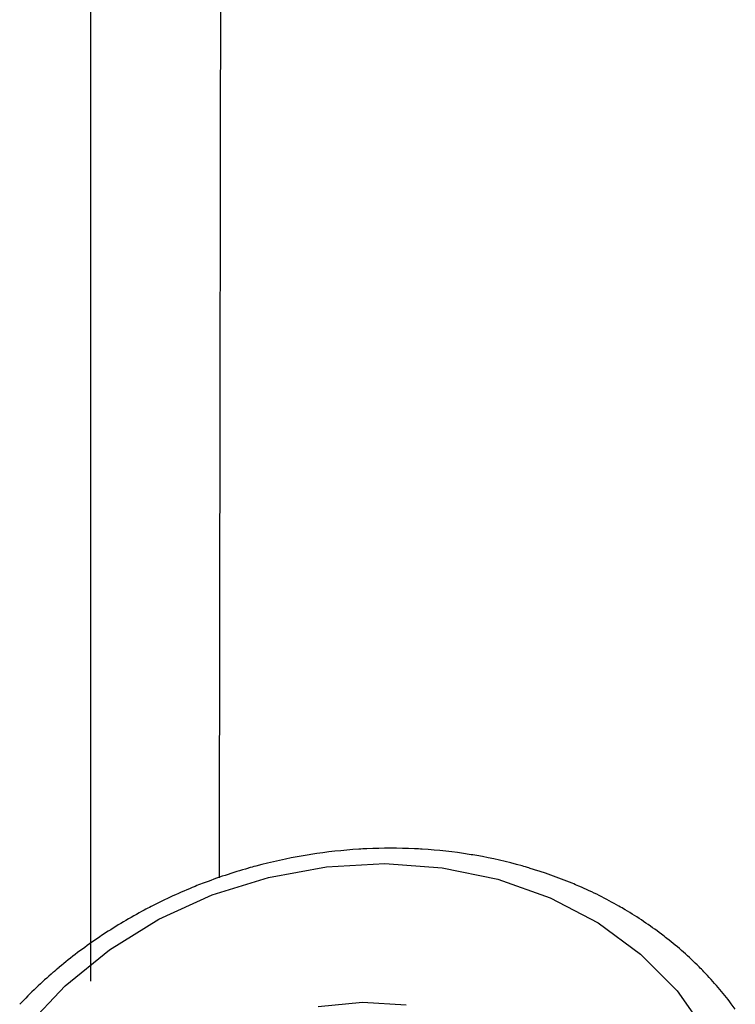
# Model space of a CAD drawing. Extents: x -2 to 197, y -16 to 180.
# Drawn here: x 32 to 34, y 153 to 155 of the extents above; entities that cross this region are included whole.
import ezdxf

# ---------------------------------------------------------------- set-up
doc = ezdxf.new("R2010")
doc.units = 0
doc.header["$LTSCALE"] = 12
doc.header["$MEASUREMENT"] = 0
doc.layers.get('0').update_dxf_attribs({"linetype": 'CONTINUOUS'})

msp = doc.modelspace()

# ---------------------------------------------------------------- linework, layer by layer
at = {"color": 7, "linetype": 'Continuous', "flags": 128}
for points in [[(32.6689, 153.0843), (32.7581, 153.125), (32.8522, 153.1544), (32.949, 153.172), (33.0465, 153.1774), (33.1427, 153.1704), (33.2355, 153.1513), (33.3229, 153.1203), (33.4031, 153.0783), (33.4743, 153.026), (33.5351, 152.9647), (33.5841, 152.8955)], [(32.4483, 152.9048), (32.5123, 152.9731), (32.5864, 153.0333), (32.6689, 153.0843)], [(32.9352, 152.9386), (33.0092, 152.9459), (33.0823, 152.9413)]]:
    msp.add_lwpolyline(points, dxfattribs=at)
at = {"color": 7, "linetype": 'Continuous'}
for centre, radius, start, end in [((33.0599, 152.318), 0.8853, 99.7305, 104.9796), ((33.0592, 152.322), 0.8812, 98.8784, 99.7277), ((33.0581, 152.3293), 0.8738, 93.5901, 98.8853), ((33.0574, 152.3391), 0.864, 92.7219, 93.5825), ((33.057, 152.3517), 0.8513, 87.3459, 92.7337), ((33.0575, 152.3664), 0.8367, 86.4543, 87.3334), ((33.0588, 152.3833), 0.8197, 80.945, 86.4707), ((33.0614, 152.4016), 0.8012, 80.023, 80.9279), ((33.0652, 152.4214), 0.7811, 74.3375, 80.0437), ((33.0603, 152.3164), 0.8869, 104.9776, 105.8233), ((33.0706, 152.4416), 0.7602, 73.3789, 74.3162), ((33.0598, 152.3182), 0.885, 105.8211, 111.0712), ((33.0771, 152.4624), 0.7383, 67.4787, 73.4033), ((33.0553, 152.3293), 0.873, 111.9168, 117.215), ((33.0582, 152.3223), 0.8807, 111.0742, 111.9239), ((33.0853, 152.4829), 0.7163, 66.4788, 67.4538), ((33.0944, 152.503), 0.6943, 60.333, 66.5058), ((33.0508, 152.3383), 0.863, 117.2229, 118.084), ((33.1048, 152.5219), 0.6726, 59.2887, 60.3056), ((33.0446, 152.3495), 0.8501, 118.0721, 123.4649), ((33.1158, 152.5397), 0.6517, 52.8782, 59.3169), ((33.0366, 152.362), 0.8353, 123.4776, 124.3578), ((33.1275, 152.5558), 0.6318, 51.7897, 52.85), ((33.0267, 152.3761), 0.8181, 124.3412, 129.8738), ((33.1392, 152.5702), 0.6133, 45.112, 51.8171), ((33.0015, 152.4056), 0.7793, 130.7765, 136.4914), ((33.015, 152.3905), 0.7995, 129.8912, 130.7973), ((33.1511, 152.5825), 0.5962, 43.9829, 45.0849), ((33.1621, 152.5928), 0.5811, 37.0566, 44.007), ((33.1726, 152.601), 0.5678, 35.8947, 37.0331)]:
    msp.add_arc(centre, radius, start, end, dxfattribs=at)
for points, knots in [([(32.7798, 162.0726), (32.7797, 161.931), (32.7791, 161.2229), (32.7775, 159.381), (32.7746, 156.5525), (32.7714, 154.2839), (32.7697, 153.1534)], [0, 0, 0, 0, 0.047741, 0.238703, 0.62063, 1, 1, 1, 1]), ([(32.555, 152.9806), (32.555, 153.4138), (32.555, 154.7017), (32.555, 157.6904), (32.555, 160.241), (32.555, 161.9415)], [0, 0, 0, 0, 0.144554, 0.429697, 1, 1, 1, 1])]:
    msp.add_open_spline(points, degree=3, knots=knots, dxfattribs=at)

doc.saveas('drawing.dxf')
